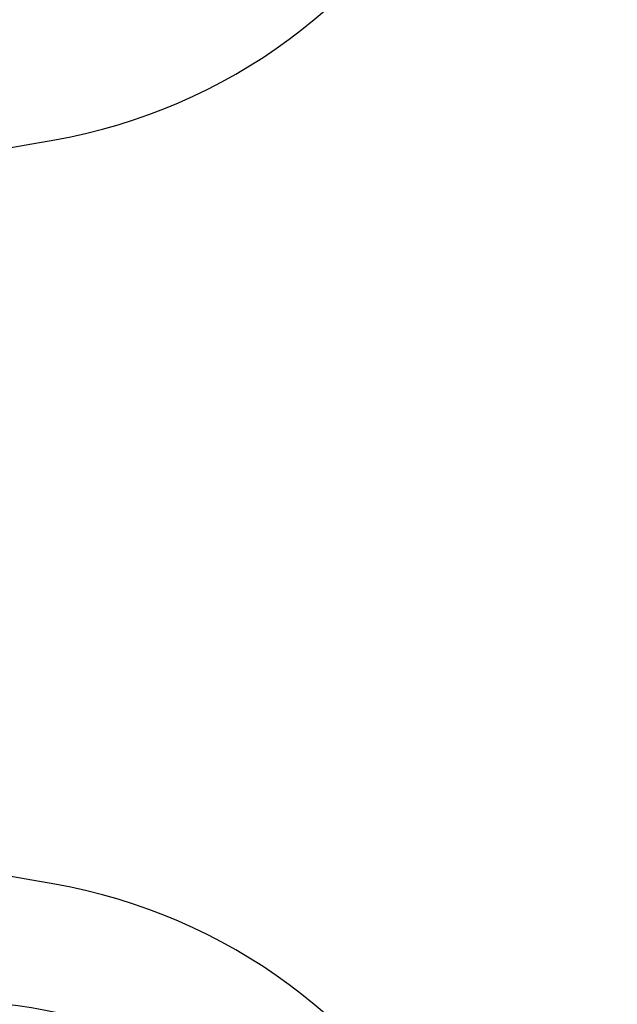
# Model space of a CAD drawing. Units: millimetres. Extents: x 15 to 735, y 5 to 292.
# Drawn here: x 684 to 685, y 159 to 161 of the extents above; entities that cross this region are included whole.
import ezdxf

# ---------------------------------------------------------------- set-up
doc = ezdxf.new("R2010")
doc.units = ezdxf.units.MM
doc.header["$PDSIZE"] = -1
doc.linetypes.add('SLD-Dashed', pattern=[1.905, 1.27, -0.635])
doc.linetypes.add('SLD-Solid', pattern=[0])
doc.layers.add('FUTURE_PIPES', color=9, linetype='SLD-Dashed')
doc.styles.add('SLDTEXTSTYLE0', font='GOTHIC.TTF', dxfattribs={"width": 0.913})
doc.dimstyles.new('SLDDIMSTYLE2', dxfattribs={"dimtxt": 3.5, "dimasz": 3.302, "dimexe": 0, "dimexo": 0.0625, "dimgap": 0.875, "dimtad": 1, "dimdec": 0, "dimlfac": 20, "dimrnd": 1e-09, "dimzin": 12, "dimdsep": 46, "dimtxsty": 'SLDTEXTSTYLE0', "dimsah": 1, "dimcen": 0.09, "dimadec": 0, "dimazin": 3, "dimtfac": 1, "dimtdec": 0, "dimtofl": 0, "dimtmove": 0, "dimatfit": 3, "dimfxl": 1, "dimfrac": 2, "dimtolj": 1, "dimtzin": 12, "dimarcsym": 0})

# ---------------------------------------------------------------- blocks, each defined once
blk = doc.blocks.new('*D64')
at = {"color": 0, "linetype": 'SLD-Solid', "lineweight": -2}
for p, q in [((655.4172693426368, 161.88385567299), (694.2273552188087, 161.88385567299)), ((694.2273552188087, 158.58185567299), (694.2273552188087, 145.86460567299)), ((682.4172693426368, 142.56260567299), (694.2273552188087, 142.56260567299))]:
    blk.add_line(p, q, dxfattribs=at)
at = {"color": 0}
for points in [[(694.7776885521421, 158.58185567299), (693.6770218854754, 158.58185567299), (694.2273552188087, 161.88385567299)], [(693.6770218854754, 145.86460567299), (694.7776885521421, 145.86460567299), (694.2273552188087, 142.56260567299)]]:
    blk.add_solid(points, dxfattribs=at)
at = {"layer": 'Defpoints', "color": 0}
for p in [(655.3547693426368, 161.88385567299), (682.3547693426368, 142.56260567299), (694.2273552188087, 142.56260567299)]:
    blk.add_point(p, dxfattribs=at)
at = {"color": 0, "lineweight": 18, "insert": (689.8523552188087, 152.9339897148934), "char_height": 3.5, "attachment_point": 2, "rotation": 90, "style": 'SLDTEXTSTYLE0'}
blk.add_mtext('\\A1;n', dxfattribs=at)

msp = doc.modelspace()

# ---------------------------------------------------------------- hatches: boundary and pattern name
at = {"layer": 'FUTURE_PIPES', "linetype": 'Continuous', "lineweight": 18}
h = msp.add_hatch(dxfattribs=at)
h.set_pattern_fill('ANSI37', color=256, style=0)
h.set_pattern_definition([(45, (530, 0), (-2.245064030267288, 2.245064030267288), []), (135, (530, 0), (-2.245064030267288, -2.245064030267288), [])])
edge = h.paths.add_edge_path(flags=0)
edge.add_arc((683.6652693426369, 194.5506231613545), 0.15, 180, 259.9999999999689, ccw=False)
edge.add_line((683.5152693426369, 194.5506231613545), (683.5152693426369, 195.0645881846256))
edge.add_arc((683.6652693426369, 195.0645881846256), 0.15, 100.00000000003098, 180, ccw=False)
edge.add_line((683.6392221159867, 195.2123093475774), (684.3231273665835, 195.3329002955058))
edge.add_arc((684.1869871952927, 196.1049895738674), 0.7839999999999986, 280.000000000001, 333.0685219318186)
edge.add_arc((683.3132693426368, 196.54885567299), 1.763999999999999, 333.0685219318219, 386.9314780681797)
edge.add_arc((684.1869871952927, 196.9927217721126), 0.7839999999999986, 26.9314780681814, 79.99999999999088)
edge.add_line((684.3231273665837, 197.7648110504742), (683.5152167784028, 197.9072674851706))
edge.add_arc((683.5662693426368, 198.1968009645561), 0.2939999999999987, 180, 260.0000000000035, ccw=False)
edge.add_line((683.2722693426368, 198.1968009645561), (683.2722693426368, 198.3834103814239))
edge.add_arc((683.5662693426368, 198.3834103814239), 0.2939999999999987, 99.99999999999648, 180, ccw=False)
edge.add_line((683.5152167784028, 198.6729438608095), (684.3231273665837, 198.8154002955058))
edge.add_arc((684.1869871952927, 199.5874895738674), 0.7839999999999986, 280.000000000001, 333.0685219318186)
edge.add_arc((683.3132693426368, 200.03135567299), 1.763999999999999, 333.0685219318219, 386.9314780681781)
edge.add_arc((684.1869871952927, 200.4752217721126), 0.7839999999999986, 26.9314780681814, 79.99999999999088)
edge.add_line((684.3231273665837, 201.2473110504742), (683.6392221159869, 201.3679019984026))
edge.add_arc((683.6652693426369, 201.5156231613545), 0.15, 180, 259.9999999999689, ccw=False)
edge.add_line((683.5152693426369, 201.5156231613545), (683.5152693426369, 202.0295881846256))
edge.add_arc((683.6652693426369, 202.0295881846256), 0.15, 100.00000000003098, 180, ccw=False)
edge.add_line((683.6392221159867, 202.1773093475774), (684.3231273665835, 202.2979002955058))
edge.add_arc((684.1869871952927, 203.0699895738675), 0.7839999999999986, 280.000000000001, 333.0685219318186)
edge.add_arc((683.3132693426368, 203.51385567299), 1.763999999999999, 333.0685219318252, 386.9314780681831)
edge.add_arc((684.1869871952927, 203.9577217721127), 0.7839999999999986, 26.9314780681814, 79.99999999999088)
edge.add_line((684.3231273665837, 204.7298110504743), (683.5152167784028, 204.8722674851706))
edge.add_arc((683.5662693426368, 205.1618009645562), 0.2939999999999987, 180, 260.0000000000035, ccw=False)
edge.add_line((683.2722693426368, 205.1618009645562), (683.2722693426368, 205.3484103814239))
edge.add_arc((683.5662693426368, 205.3484103814238), 0.2939999999999987, 99.99999999999648, 180, ccw=False)
edge.add_line((683.5152167784028, 205.6379438608095), (684.3231273665837, 205.7804002955059))
edge.add_arc((684.1869871952927, 206.5524895738674), 0.7839999999999986, 280.000000000001, 333.0685219318186)
edge.add_arc((683.3132693426368, 206.99635567299), 1.763999999999999, 333.0685219318219, 386.9314780681781)
edge.add_arc((684.1869871952927, 207.4402217721126), 0.7839999999999986, 26.93147806817023, 79.99999999999088)
edge.add_line((684.3231273665837, 208.2123110504742), (683.6392221159869, 208.3329019984026))
edge.add_arc((683.6652693426369, 208.4806231613544), 0.15, 180, 259.9999999999689, ccw=False)
edge.add_line((683.5152693426369, 208.4806231613544), (683.5152693426369, 208.9945881846255))
edge.add_arc((683.6652693426369, 208.9945881846255), 0.15, 100.00000000003098, 180, ccw=False)
edge.add_line((683.6392221159867, 209.1423093475775), (684.3231273665835, 209.2629002955059))
edge.add_arc((684.1869871952927, 210.0349895738674), 0.7839999999999986, 280.000000000001, 333.0685219318186)
edge.add_arc((683.3132693426368, 210.47885567299), 1.763999999999999, 333.0685219318219, 386.9314780681797)
edge.add_arc((684.1869871952927, 210.9227217721126), 0.7839999999999986, 26.9314780681814, 79.99999999999088)
edge.add_line((684.3231273665837, 211.6948110504742), (683.5152167784028, 211.8372674851705))
edge.add_arc((683.5662693426368, 212.1268009645561), 0.2939999999999987, 180, 260.0000000000035, ccw=False)
edge.add_line((683.2722693426368, 212.1268009645561), (683.2722693426368, 212.3134103814238))
edge.add_arc((683.5662693426368, 212.3134103814239), 0.2939999999999987, 99.99999999999648, 180, ccw=False)
edge.add_line((683.5152167784028, 212.6029438608094), (684.3231273665837, 212.7454002955058))
edge.add_arc((684.1869871952927, 213.5174895738675), 0.7839999999999986, 280.000000000001, 333.0685219318186)
edge.add_arc((683.3132693426368, 213.96135567299), 1.763999999999999, 333.0685219318252, 386.9314780681831)
edge.add_arc((684.1869871952927, 214.4052217721127), 0.7839999999999986, 26.93147806817023, 79.99999999999088)
edge.add_line((684.3231273665837, 215.1773110504743), (683.6392221159869, 215.2979019984026))
edge.add_arc((683.6652693426369, 215.4456231613544), 0.15, 180, 259.9999999999689, ccw=False)
edge.add_line((683.5152693426369, 215.4456231613544), (683.5152693426369, 215.9595881846256))
edge.add_arc((683.6652693426369, 215.9595881846255), 0.15, 100.00000000003098, 180, ccw=False)
edge.add_line((683.6392221159867, 216.1073093475774), (684.3231273665835, 216.2279002955058))
edge.add_arc((684.1869871952927, 216.9999895738674), 0.7839999999999986, 280.000000000001, 333.0685219318186)
edge.add_arc((683.3132693426368, 217.44385567299), 1.763999999999999, 333.0685219318219, 386.9314780681781)
edge.add_arc((684.1869871952927, 217.8877217721126), 0.7839999999999986, 26.9314780681814, 79.99999999999906)
edge.add_line((684.3231273665835, 218.6598110504742), (683.5152167784026, 218.8022674851706))
edge.add_arc((683.5662693426368, 219.0918009645561), 0.2939999999999987, 180, 260.0000000000035, ccw=False)
edge.add_line((683.2722693426368, 219.0918009645561), (683.2722693426368, 219.2784103814239))
edge.add_arc((683.5662693426368, 219.2784103814239), 0.2939999999999987, 99.99999999999648, 180, ccw=False)
edge.add_line((683.5152167784028, 219.5679438608095), (684.3231273665837, 219.7104002955058))
edge.add_arc((684.1869871952927, 220.4824895738674), 0.7839999999999986, 280.0000000000092, 333.0685219318186)
edge.add_arc((683.3132693426368, 220.92635567299), 1.763999999999999, 333.0685219318219, 386.9314780681797)
edge.add_arc((684.1869871952927, 221.3702217721126), 0.7839999999999986, 26.9314780681814, 79.99999999999088)
edge.add_line((684.3231273665837, 222.1423110504742), (683.6392221159869, 222.2629019984026))
edge.add_arc((683.6652693426369, 222.4106231613545), 0.15, 180, 259.9999999999689, ccw=False)
edge.add_line((683.5152693426369, 222.4106231613545), (683.5152693426369, 222.9245881846256))
edge.add_arc((683.6652693426369, 222.9245881846256), 0.15, 100.00000000003098, 180, ccw=False)
edge.add_line((683.6392221159867, 223.0723093475774), (684.3231273665835, 223.1929002955058))
edge.add_arc((684.1869871952927, 223.9649895738675), 0.7839999999999986, 280.000000000001, 333.0685219318186)
edge.add_arc((683.3132693426368, 224.4088556729901), 1.763999999999999, 333.0685219318219, 386.9314780681781)
edge.add_arc((684.1869871952927, 224.8527217721127), 0.7839999999999986, 26.9314780681814, 79.99999999999906)
edge.add_line((684.3231273665835, 225.6248110504742), (683.5152167784026, 225.7672674851706))
edge.add_arc((683.5662693426368, 226.0568009645561), 0.2939999999999987, 180, 260.0000000000035, ccw=False)
edge.add_line((683.2722693426368, 226.0568009645561), (683.2722693426368, 226.2434103814239))
edge.add_arc((683.5662693426368, 226.2434103814239), 0.2939999999999987, 99.99999999999648, 180, ccw=False)
edge.add_line((683.5152167784028, 226.5329438608095), (684.3231273665837, 226.6754002955059))
edge.add_arc((684.1869871952927, 227.4474895738674), 0.7839999999999986, 280.0000000000092, 333.0685219318186)
edge.add_arc((683.3132693426368, 227.89135567299), 1.763999999999999, 333.0685219318219, 386.9314780681797)
edge.add_arc((684.1869871952927, 228.3352217721126), 0.7839999999999986, 26.9314780681814, 79.99999999999906)
edge.add_line((684.3231273665835, 229.1073110504742), (683.6392221159867, 229.2279019984026))
edge.add_arc((683.6652693426369, 229.3756231613545), 0.15, 180, 259.9999999999689, ccw=False)
edge.add_line((683.5152693426369, 229.3756231613545), (683.5152693426369, 229.8895881846256))
edge.add_arc((683.6652693426369, 229.8895881846256), 0.15, 100.00000000003098, 180, ccw=False)
edge.add_line((683.6392221159867, 230.0373093475774), (684.3231273665835, 230.1579002955058))
edge.add_arc((684.1869871952927, 230.9299895738674), 0.7839999999999986, 280.000000000001, 333.0685219318186)
edge.add_arc((683.3132693426368, 231.37385567299), 1.763999999999999, 333.0685219318252, 386.9314780681797)
edge.add_arc((684.1869871952927, 231.8177217721126), 0.7839999999999986, 26.9314780681814, 79.99999999999906)
edge.add_line((684.3231273665835, 232.5898110504742), (683.5152167784026, 232.7322674851705))
edge.add_arc((683.5662693426368, 233.0218009645561), 0.2939999999999987, 180, 260.0000000000035, ccw=False)
edge.add_line((683.2722693426368, 233.0218009645561), (683.2722693426368, 233.2084103814238))
edge.add_arc((683.5662693426368, 233.208410381424), 0.2939999999999987, 99.99999999999648, 180, ccw=False)
edge.add_line((683.5152167784028, 233.4979438608094), (684.3231273665837, 233.6404002955057))
edge.add_arc((684.1869871952927, 234.4124895738674), 0.7839999999999986, 280.000000000001, 333.0685219318186)
edge.add_arc((683.3132693426368, 234.85635567299), 1.763999999999999, 333.0685219318219, 386.9314780681797)
edge.add_arc((684.1869871952927, 235.3002217721126), 0.7839999999999986, 26.9314780681814, 79.99999999999906)
edge.add_line((684.3231273665835, 236.0723110504742), (683.6392221159867, 236.1929019984026))
edge.add_arc((683.6652693426369, 236.3406231613544), 0.15, 180, 259.9999999999689, ccw=False)
edge.add_line((683.5152693426369, 236.3406231613544), (683.5152693426369, 236.8545881846256))
edge.add_arc((683.6652693426369, 236.8545881846256), 0.15, 100.00000000003098, 180, ccw=False)
edge.add_line((683.6392221159867, 237.0023093475774), (684.3231273665835, 237.1229002955058))
edge.add_arc((684.1869871952927, 237.8949895738674), 0.7839999999999986, 280.000000000001, 333.0685219318186)
edge.add_arc((683.3132693426368, 238.33885567299), 1.763999999999999, 333.0685219318219, 386.9314780681797)
edge.add_arc((684.1869871952927, 238.7827217721126), 0.7839999999999986, 26.9314780681814, 79.99999999999906)
edge.add_line((684.3231273665835, 239.5548110504742), (683.5152167784026, 239.6972674851705))
edge.add_arc((683.5662693426368, 239.9868009645561), 0.2939999999999987, 180, 260.0000000000035, ccw=False)
edge.add_line((683.2722693426368, 239.9868009645561), (683.2722693426368, 240.1734103814239))
edge.add_arc((683.5662693426368, 240.1734103814239), 0.2939999999999987, 99.99999999999648, 180, ccw=False)
edge.add_line((683.5152167784028, 240.4629438608094), (684.3231273665837, 240.6054002955058))
edge.add_arc((684.1869871952927, 241.3774895738674), 0.7839999999999986, 280.000000000001, 333.0685219318186)
edge.add_arc((683.3132693426368, 241.8213556729901), 1.763999999999999, 333.0685219318219, 386.9314780681748)
edge.add_arc((684.1869871952927, 242.2652217721126), 0.7839999999999986, 26.9314780681814, 79.99999999999906)
edge.add_line((684.3231273665835, 243.0373110504742), (683.6392221159867, 243.1579019984025))
edge.add_arc((683.6652693426369, 243.3056231613544), 0.15, 180, 259.9999999999689, ccw=False)
edge.add_line((683.5152693426369, 243.3056231613544), (683.5152693426369, 243.56260567299))
edge.add_line((683.5152693426369, 243.56260567299), (683.3792693426369, 243.56260567299))
edge.add_line((683.3792693426368, 243.56260567299), (683.3792693426368, 243.2665196609141))
edge.add_arc((683.7247693426368, 243.266519660914), 0.3455, 180, 264.399999999998)
edge.add_line((683.69105445077, 242.9226685942203), (684.251191685043, 242.8677466582041))
edge.add_arc((684.1912757845909, 242.2566770346152), 0.6140000000000019, 26.372516233583212, 84.40000000000191, ccw=False)
edge.add_arc((683.3132693426368, 241.8213556729901), 1.594, -26.37251623358128, 26.3725162335723, ccw=False)
edge.add_arc((684.1912757845909, 241.3860343113648), 0.6140000000000019, 275.5999999999982, 333.6274837664168, ccw=False)
edge.add_line((684.251191685043, 240.7749646877759), (683.427184694613, 240.6941700959575))
edge.add_arc((683.4782693426368, 240.1731685520671), 0.523500000000001, 95.59999999999833, 131.0077007365307)
edge.add_line((683.1347693426368, 240.5682128533803), (683.1347693426368, 243.56260567299))
edge.add_line((683.1347693426368, 243.56260567299), (682.9547693426368, 243.56260567299))
edge.add_line((682.9547693426368, 243.56260567299), (682.9547693426368, 142.56260567299))
edge.add_line((682.9547693426368, 142.56260567299), (683.2722693426368, 142.56260567299))
edge.add_line((683.2722693426368, 142.56260567299), (683.2722693426368, 142.6634103814239))
edge.add_arc((683.5662693426368, 142.6634103814239), 0.2939999999999987, 99.99999999999648, 180, ccw=False)
edge.add_line((683.5152167784028, 142.9529438608095), (684.3231273665837, 143.0954002955058))
edge.add_arc((684.1869871952927, 143.8674895738674), 0.7839999999999986, 280.0000000000099, 333.068521931826)
edge.add_arc((683.3132693426368, 144.31135567299), 1.763999999999999, 333.0685219318236, 386.9314780681814)
edge.add_arc((684.1869871952927, 144.7552217721126), 0.7839999999999986, 26.9314780681814, 79.99999999999015)
edge.add_line((684.3231273665837, 145.5273110504742), (683.6392221159869, 145.6479019984026))
edge.add_arc((683.6652693426369, 145.7956231613545), 0.15, 180, 259.9999999999689, ccw=False)
edge.add_line((683.5152693426369, 145.7956231613545), (683.5152693426369, 146.3095881846256))
edge.add_arc((683.6652693426369, 146.3095881846256), 0.15, 100.00000000003098, 180, ccw=False)
edge.add_line((683.6392221159867, 146.4573093475774), (684.3231273665835, 146.5779002955058))
edge.add_arc((684.1869871952927, 147.3499895738674), 0.7839999999999986, 280.000000000001, 333.068521931826)
edge.add_arc((683.3132693426368, 147.79385567299), 1.763999999999999, 333.0685219318219, 386.9314780681797)
edge.add_arc((684.1869871952927, 148.2377217721126), 0.7839999999999986, 26.9314780681777, 79.99999999999906)
edge.add_line((684.3231273665835, 149.0098110504742), (683.5152167784026, 149.1522674851705))
edge.add_arc((683.5662693426368, 149.4418009645561), 0.2939999999999987, 180, 259.9999999999817, ccw=False)
edge.add_line((683.2722693426368, 149.4418009645561), (683.2722693426368, 149.6284103814239))
edge.add_arc((683.5662693426368, 149.6284103814239), 0.2939999999999987, 99.99999999999648, 180, ccw=False)
edge.add_line((683.5152167784028, 149.9179438608095), (684.3231273665837, 150.0604002955058))
edge.add_arc((684.1869871952927, 150.8324895738674), 0.7839999999999986, 280.000000000001, 333.0685219318223)
edge.add_arc((683.3132693426368, 151.27635567299), 1.763999999999999, 333.0685219318236, 386.9314780681781)
edge.add_arc((684.1869871952927, 151.7202217721126), 0.7839999999999986, 26.9314780681777, 79.99999999999015)
edge.add_line((684.3231273665837, 152.4923110504742), (683.6392221159869, 152.6129019984026))
edge.add_arc((683.6652693426369, 152.7606231613544), 0.15, 180, 259.9999999999689, ccw=False)
edge.add_line((683.5152693426369, 152.7606231613544), (683.5152693426369, 153.2745881846256))
edge.add_arc((683.6652693426369, 153.2745881846256), 0.15, 100.00000000003098, 180, ccw=False)
edge.add_line((683.6392221159867, 153.4223093475774), (684.3231273665835, 153.5429002955058))
edge.add_arc((684.1869871952927, 154.3149895738674), 0.7839999999999986, 280.000000000001, 333.068521931826)
edge.add_arc((683.3132693426368, 154.75885567299), 1.763999999999999, 333.0685219318236, 386.9314780681814)
edge.add_arc((684.1869871952927, 155.2027217721127), 0.7839999999999986, 26.93147806817399, 79.99999999999906)
edge.add_line((684.3231273665835, 155.9748110504742), (683.5152167784026, 156.1172674851705))
edge.add_arc((683.5662693426368, 156.4068009645562), 0.2939999999999987, 180, 259.9999999999817, ccw=False)
edge.add_line((683.2722693426368, 156.4068009645562), (683.2722693426368, 156.593410381424))
edge.add_arc((683.5662693426368, 156.593410381424), 0.2939999999999987, 99.99999999999648, 180, ccw=False)
edge.add_line((683.5152167784028, 156.8829438608095), (684.3231273665837, 157.0254002955058))
edge.add_arc((684.1869871952927, 157.7974895738674), 0.7839999999999986, 280.000000000001, 333.068521931826)
edge.add_arc((683.3132693426368, 158.24135567299), 1.763999999999999, 333.0685219318219, 386.9314780681781)
edge.add_arc((684.1869871952927, 158.6852217721126), 0.7839999999999986, 26.9314780681777, 79.99999999999015)
edge.add_line((684.3231273665837, 159.4573110504742), (683.6392221159869, 159.5779019984027))
edge.add_arc((683.6652693426369, 159.7256231613544), 0.15, 180, 259.9999999999689, ccw=False)
edge.add_line((683.5152693426369, 159.7256231613544), (683.5152693426369, 160.2395881846255))
edge.add_arc((683.6652693426369, 160.2395881846256), 0.15, 100.00000000003098, 180, ccw=False)
edge.add_line((683.6392221159867, 160.3873093475775), (684.3231273665835, 160.5079002955059))
edge.add_arc((684.1869871952927, 161.2799895738674), 0.7839999999999986, 280.000000000001, 333.0685219318223)
edge.add_arc((683.3132693426368, 161.72385567299), 1.763999999999999, 333.0685219318236, 386.9314780681814)
edge.add_arc((684.1869871952927, 162.1677217721126), 0.7839999999999986, 26.9314780681814, 79.99999999999906)
edge.add_line((684.3231273665835, 162.9398110504742), (683.5152167784026, 163.0822674851705))
edge.add_arc((683.5662693426368, 163.3718009645561), 0.2939999999999987, 180, 260.0000000000035, ccw=False)
edge.add_line((683.2722693426368, 163.3718009645561), (683.2722693426368, 163.5584103814239))
edge.add_arc((683.5662693426368, 163.5584103814239), 0.2939999999999987, 99.99999999999648, 180, ccw=False)
edge.add_line((683.5152167784028, 163.8479438608094), (684.3231273665837, 163.9904002955058))
edge.add_arc((684.1869871952927, 164.7624895738674), 0.7839999999999986, 280.000000000001, 333.068521931826)
edge.add_arc((683.3132693426368, 165.20635567299), 1.763999999999999, 333.0685219318236, 386.9314780681814)
edge.add_arc((684.1869871952927, 165.6502217721127), 0.7839999999999986, 26.93147806817399, 79.99999999999015)
edge.add_line((684.3231273665837, 166.4223110504743), (683.6392221159869, 166.5429019984027))
edge.add_arc((683.6652693426369, 166.6906231613544), 0.15, 180, 259.9999999999689, ccw=False)
edge.add_line((683.5152693426369, 166.6906231613544), (683.5152693426369, 167.2045881846255))
edge.add_arc((683.6652693426369, 167.2045881846255), 0.15, 100.00000000003098, 180, ccw=False)
edge.add_line((683.6392221159867, 167.3523093475774), (684.3231273665835, 167.4729002955058))
edge.add_arc((684.1869871952927, 168.2449895738674), 0.7839999999999986, 280.000000000001, 333.0685219318223)
edge.add_arc((683.3132693426368, 168.68885567299), 1.763999999999999, 333.0685219318219, 386.9314780681797)
edge.add_arc((684.1869871952927, 169.1327217721126), 0.7839999999999986, 26.9314780681814, 79.99999999999906)
edge.add_line((684.3231273665835, 169.9048110504742), (683.5152167784026, 170.0472674851706))
edge.add_arc((683.5662693426368, 170.3368009645561), 0.2939999999999987, 180, 260.0000000000035, ccw=False)
edge.add_line((683.2722693426368, 170.3368009645561), (683.2722693426368, 170.5234103814239))
edge.add_arc((683.5662693426368, 170.5234103814239), 0.2939999999999987, 99.99999999999648, 180, ccw=False)
edge.add_line((683.5152167784028, 170.8129438608095), (684.3231273665837, 170.9554002955058))
edge.add_arc((684.1869871952927, 171.7274895738674), 0.7839999999999986, 280.000000000001, 333.068521931826)
edge.add_arc((683.3132693426368, 172.17135567299), 1.763999999999999, 333.0685219318236, 386.9314780681814)
edge.add_arc((684.1869871952927, 172.6152217721126), 0.7839999999999986, 26.93147806817399, 79.99999999999015)
edge.add_line((684.3231273665837, 173.3873110504742), (683.6392221159869, 173.5079019984026))
edge.add_arc((683.6652693426369, 173.6556231613545), 0.15, 180, 259.9999999999689, ccw=False)
edge.add_line((683.5152693426369, 173.6556231613545), (683.5152693426369, 174.1695881846256))
edge.add_arc((683.6652693426369, 174.1695881846256), 0.15, 100.00000000003098, 180, ccw=False)
edge.add_line((683.6392221159867, 174.3173093475774), (684.3231273665835, 174.4379002955058))
edge.add_arc((684.1869871952927, 175.2099895738674), 0.7839999999999986, 280.000000000001, 333.068521931826)
edge.add_arc((683.3132693426368, 175.6538556729901), 1.763999999999999, 333.0685219318219, 386.9314780681781)
edge.add_arc((684.1869871952927, 176.0977217721127), 0.7839999999999986, 26.93147806817399, 79.99999999999906)
edge.add_line((684.3231273665835, 176.8698110504743), (683.5152167784026, 177.0122674851706))
edge.add_arc((683.5662693426368, 177.3018009645562), 0.2939999999999987, 180, 259.9999999999817, ccw=False)
edge.add_line((683.2722693426368, 177.3018009645562), (683.2722693426368, 177.4884103814239))
edge.add_arc((683.5662693426368, 177.4884103814239), 0.2939999999999987, 99.99999999999648, 180, ccw=False)
edge.add_line((683.5152167784028, 177.7779438608095), (684.3231273665837, 177.9204002955059))
edge.add_arc((684.1869871952927, 178.6924895738674), 0.7839999999999986, 280.000000000001, 333.0685219318223)
edge.add_arc((683.3132693426368, 179.13635567299), 1.763999999999999, 333.0685219318219, 386.9314780681797)
edge.add_arc((684.1869871952927, 179.5802217721126), 0.7839999999999986, 26.9314780681814, 79.99999999999015)
edge.add_line((684.3231273665837, 180.3523110504742), (683.6392221159869, 180.4729019984026))
edge.add_arc((683.6652693426369, 180.6206231613545), 0.15, 180, 259.9999999999689, ccw=False)
edge.add_line((683.5152693426369, 180.6206231613545), (683.5152693426369, 181.1345881846256))
edge.add_arc((683.6652693426369, 181.1345881846256), 0.15, 100.00000000003098, 180, ccw=False)
edge.add_line((683.6392221159867, 181.2823093475774), (684.3231273665835, 181.4029002955058))
edge.add_arc((684.1869871952927, 182.1749895738674), 0.7839999999999986, 280.000000000001, 333.0685219318298)
edge.add_arc((683.3132693426368, 182.61885567299), 1.763999999999999, 333.0685219318252, 386.9314780681831)
edge.add_arc((684.1869871952927, 183.0627217721127), 0.7839999999999986, 26.93147806817023, 79.99999999999906)
edge.add_line((684.3231273665835, 183.8348110504743), (683.5152167784026, 183.9772674851706))
edge.add_arc((683.5662693426368, 184.2668009645562), 0.2939999999999987, 180, 259.9999999999817, ccw=False)
edge.add_line((683.2722693426368, 184.2668009645562), (683.2722693426368, 184.453410381424))
edge.add_arc((683.5662693426368, 184.4534103814239), 0.2939999999999987, 99.99999999999648, 180, ccw=False)
edge.add_line((683.5152167784028, 184.7429438608095), (684.3231273665837, 184.8854002955059))
edge.add_arc((684.1869871952927, 185.6574895738673), 0.7839999999999986, 280.000000000001, 333.0685219318298)
edge.add_arc((683.3132693426368, 186.1013556729901), 1.763999999999999, 333.0685219318219, 386.9314780681797)
edge.add_arc((684.1869871952927, 186.5452217721127), 0.7839999999999986, 26.9314780681814, 79.99999999999088)
edge.add_line((684.3231273665837, 187.3173110504742), (683.6392221159869, 187.4379019984027))
edge.add_arc((683.6652693426369, 187.5856231613544), 0.15, 180, 259.9999999999689, ccw=False)
edge.add_line((683.5152693426369, 187.5856231613544), (683.5152693426369, 188.0995881846255))
edge.add_arc((683.6652693426369, 188.0995881846255), 0.15, 100.00000000003098, 180, ccw=False)
edge.add_line((683.6392221159867, 188.2473093475775), (684.3231273665835, 188.3679002955059))
edge.add_arc((684.1869871952927, 189.1399895738674), 0.7839999999999986, 280.000000000001, 333.0685219318186)
edge.add_arc((683.3132693426368, 189.58385567299), 1.763999999999999, 333.0685219318219, 386.9314780681797)
edge.add_arc((684.1869871952927, 190.0277217721126), 0.7839999999999986, 26.9314780681814, 79.99999999999906)
edge.add_line((684.3231273665835, 190.7998110504742), (683.5152167784026, 190.9422674851705))
edge.add_arc((683.5662693426368, 191.2318009645561), 0.2939999999999987, 180, 260.0000000000035, ccw=False)
edge.add_line((683.2722693426368, 191.2318009645561), (683.2722693426368, 191.4184103814239))
edge.add_arc((683.5662693426368, 191.4184103814239), 0.2939999999999987, 99.99999999999648, 180, ccw=False)
edge.add_line((683.5152167784028, 191.7079438608095), (684.3231273665837, 191.8504002955058))
edge.add_arc((684.1869871952927, 192.6224895738674), 0.7839999999999986, 280.000000000001, 333.0685219318298)
edge.add_arc((683.3132693426368, 193.06635567299), 1.763999999999999, 333.0685219318252, 386.9314780681831)
edge.add_arc((684.1869871952927, 193.5102217721127), 0.7839999999999986, 26.93147806817023, 79.99999999999088)
edge.add_line((684.3231273665837, 194.2823110504743), (683.6392221159869, 194.4029019984027))
edge = h.paths.add_edge_path(flags=0)
edge.add_arc((683.7247693426368, 236.3015196609141), 0.3455, 180, 264.399999999998)
edge.add_line((683.69105445077, 235.9576685942203), (684.251191685043, 235.9027466582041))
edge.add_arc((684.1912757845909, 235.2916770346152), 0.6140000000000019, 26.372516233583212, 84.40000000000191, ccw=False)
edge.add_arc((683.3132693426368, 234.85635567299), 1.594, -26.37251623358128, 26.37251623357588, ccw=False)
edge.add_arc((684.1912757845909, 234.4210343113648), 0.6140000000000019, 275.5999999999982, 333.6274837664168, ccw=False)
edge.add_line((684.251191685043, 233.809964687776), (683.4271846946128, 233.7291700959576))
edge.add_arc((683.4782693426368, 233.2081685520671), 0.523500000000001, 95.60000000001071, 131.0077007365388)
edge.add_line((683.1347693426368, 233.6032128533802), (683.1347693426368, 239.5919984925998))
edge.add_arc((683.4782693426368, 239.9870427939129), 0.523500000000001, 228.9922992634612, 264.4000000000017)
edge.add_line((683.427184694613, 239.4660412500225), (684.251191685043, 239.3852466582041))
edge.add_arc((684.1912757845909, 238.7741770346153), 0.6140000000000019, 26.372516233583212, 84.40000000000191, ccw=False)
edge.add_arc((683.3132693426368, 238.33885567299), 1.594, -26.37251623358128, 26.37251623357588, ccw=False)
edge.add_arc((684.1912757845909, 237.9035343113648), 0.6140000000000019, 275.5999999999982, 333.6274837664263, ccw=False)
edge.add_line((684.251191685043, 237.2924646877759), (683.69105445077, 237.2375427517597))
edge.add_arc((683.7247693426368, 236.893691685066), 0.3455, 95.60000000000203, 180)
edge.add_line((683.3792693426368, 236.893691685066), (683.3792693426368, 236.3015196609141))
edge = h.paths.add_edge_path(flags=0)
edge.add_arc((683.7247693426368, 229.3365196609141), 0.3455, 180, 264.399999999998)
edge.add_line((683.69105445077, 228.9926685942204), (684.251191685043, 228.9377466582041))
edge.add_arc((684.1912757845909, 228.3266770346153), 0.6140000000000019, 26.37251623357372, 84.40000000000191, ccw=False)
edge.add_arc((683.3132693426368, 227.89135567299), 1.594, -26.37251623358128, 26.37251623357588, ccw=False)
edge.add_arc((684.1912757845909, 227.4560343113648), 0.6140000000000019, 275.5999999999982, 333.6274837664168, ccw=False)
edge.add_line((684.251191685043, 226.8449646877759), (683.4271846946128, 226.7641700959576))
edge.add_arc((683.4782693426368, 226.2431685520671), 0.523500000000001, 95.60000000001071, 131.0077007365388)
edge.add_line((683.1347693426368, 226.6382128533802), (683.1347693426368, 232.6269984925998))
edge.add_arc((683.4782693426368, 233.022042793913), 0.523500000000001, 228.9922992634694, 264.4000000000017)
edge.add_line((683.427184694613, 232.5010412500225), (684.251191685043, 232.4202466582041))
edge.add_arc((684.1912757845909, 231.8091770346152), 0.6140000000000019, 26.372516233583212, 84.40000000000191, ccw=False)
edge.add_arc((683.3132693426368, 231.37385567299), 1.594, -26.37251623357588, 26.37251623357588, ccw=False)
edge.add_arc((684.1912757845909, 230.9385343113648), 0.6140000000000019, 275.5999999999982, 333.6274837664168, ccw=False)
edge.add_line((684.251191685043, 230.3274646877759), (683.69105445077, 230.2725427517597))
edge.add_arc((683.7247693426368, 229.9286916850659), 0.3455, 95.60000000000203, 180)
edge.add_line((683.3792693426368, 229.9286916850659), (683.3792693426368, 229.336519660914))
edge = h.paths.add_edge_path(flags=0)
edge.add_arc((683.7247693426368, 222.371519660914), 0.3455, 180, 264.399999999998)
edge.add_line((683.69105445077, 222.0276685942204), (684.251191685043, 221.9727466582041))
edge.add_arc((684.1912757845909, 221.3616770346152), 0.6140000000000019, 26.37251623357372, 84.40000000000191, ccw=False)
edge.add_arc((683.3132693426368, 220.92635567299), 1.594, -26.37251623357588, 26.37251623357588, ccw=False)
edge.add_arc((684.1912757845909, 220.4910343113647), 0.6140000000000019, 275.5999999999982, 333.6274837664263, ccw=False)
edge.add_line((684.251191685043, 219.8799646877759), (683.4271846946128, 219.7991700959575))
edge.add_arc((683.4782693426368, 219.2781685520671), 0.523500000000001, 95.60000000001071, 131.0077007365307)
edge.add_line((683.1347693426368, 219.6732128533803), (683.1347693426368, 225.6619984925998))
edge.add_arc((683.4782693426368, 226.057042793913), 0.523500000000001, 228.9922992634694, 264.4000000000017)
edge.add_line((683.427184694613, 225.5360412500224), (684.2511916850431, 225.4552466582041))
edge.add_arc((684.1912757845909, 224.8441770346152), 0.6140000000000019, 26.372516233583212, 84.40000000000191, ccw=False)
edge.add_arc((683.3132693426368, 224.4088556729901), 1.594, -26.37251623358128, 26.37251623357588, ccw=False)
edge.add_arc((684.1912757845909, 223.9735343113648), 0.6140000000000019, 275.5999999999982, 333.6274837664168, ccw=False)
edge.add_line((684.251191685043, 223.362464687776), (683.69105445077, 223.3075427517597))
edge.add_arc((683.7247693426368, 222.963691685066), 0.3455, 95.60000000000203, 180)
edge.add_line((683.3792693426368, 222.963691685066), (683.3792693426368, 222.3715196609141))
edge = h.paths.add_edge_path(flags=0)
edge.add_arc((683.7247693426368, 215.4065196609141), 0.3455, 180, 264.399999999998)
edge.add_line((683.69105445077, 215.0626685942203), (684.251191685043, 215.0077466582041))
edge.add_arc((684.1912757845909, 214.3966770346152), 0.6140000000000019, 26.372516233583212, 84.40000000000191, ccw=False)
edge.add_arc((683.3132693426368, 213.96135567299), 1.594, -26.37251623357588, 26.372516233581393, ccw=False)
edge.add_arc((684.1912757845909, 213.5260343113648), 0.6140000000000019, 275.5999999999982, 333.6274837664168, ccw=False)
edge.add_line((684.251191685043, 212.914964687776), (683.4271846946128, 212.8341700959576))
edge.add_arc((683.4782693426368, 212.3131685520671), 0.523500000000001, 95.60000000001071, 131.0077007365213)
edge.add_line((683.1347693426368, 212.7082128533802), (683.1347693426368, 218.6969984925998))
edge.add_arc((683.4782693426368, 219.0920427939129), 0.523500000000001, 228.9922992634612, 264.4000000000017)
edge.add_line((683.427184694613, 218.5710412500224), (684.2511916850431, 218.4902466582041))
edge.add_arc((684.1912757845909, 217.8791770346153), 0.6140000000000019, 26.37251623357372, 84.40000000000191, ccw=False)
edge.add_arc((683.3132693426368, 217.44385567299), 1.594, -26.37251623358128, 26.37251623357588, ccw=False)
edge.add_arc((684.1912757845909, 217.0085343113648), 0.6140000000000019, 275.5999999999982, 333.6274837664168, ccw=False)
edge.add_line((684.251191685043, 216.3974646877759), (683.69105445077, 216.3425427517597))
edge.add_arc((683.7247693426368, 215.998691685066), 0.3455, 95.60000000000203, 180)
edge.add_line((683.3792693426368, 215.998691685066), (683.3792693426368, 215.4065196609141))
edge = h.paths.add_edge_path(flags=0)
edge.add_arc((683.7247693426368, 208.4415196609141), 0.3455, 180, 264.399999999998)
edge.add_line((683.69105445077, 208.0976685942204), (684.251191685043, 208.0427466582042))
edge.add_arc((684.1912757845909, 207.4316770346153), 0.6140000000000019, 26.37251623357372, 84.40000000000191, ccw=False)
edge.add_arc((683.3132693426368, 206.99635567299), 1.594, -26.37251623358128, 26.37251623357588, ccw=False)
edge.add_arc((684.1912757845909, 206.5610343113648), 0.6140000000000019, 275.5999999999982, 333.6274837664168, ccw=False)
edge.add_line((684.251191685043, 205.9499646877759), (683.4271846946128, 205.8691700959576))
edge.add_arc((683.4782693426368, 205.348168552067), 0.523500000000001, 95.60000000001071, 131.0077007365213)
edge.add_line((683.1347693426368, 205.7432128533802), (683.1347693426368, 211.7319984925997))
edge.add_arc((683.4782693426368, 212.1270427939129), 0.523500000000001, 228.9922992634694, 264.3999999999893)
edge.add_line((683.4271846946128, 211.6060412500225), (684.251191685043, 211.5252466582041))
edge.add_arc((684.1912757845909, 210.9141770346152), 0.6140000000000019, 26.37251623357372, 84.40000000000191, ccw=False)
edge.add_arc((683.3132693426368, 210.47885567299), 1.594, -26.37251623357588, 26.37251623357588, ccw=False)
edge.add_arc((684.1912757845909, 210.0435343113649), 0.6140000000000019, 275.5999999999982, 333.6274837664168, ccw=False)
edge.add_line((684.251191685043, 209.4324646877759), (683.69105445077, 209.3775427517596))
edge.add_arc((683.7247693426368, 209.0336916850659), 0.3455, 95.60000000000203, 180)
edge.add_line((683.3792693426368, 209.0336916850659), (683.3792693426368, 208.441519660914))
edge = h.paths.add_edge_path(flags=0)
edge.add_arc((683.7247693426368, 201.4765196609141), 0.3455, 180, 264.399999999998)
edge.add_line((683.69105445077, 201.1326685942204), (684.251191685043, 201.0777466582041))
edge.add_arc((684.1912757845909, 200.4666770346153), 0.6140000000000019, 26.37251623357372, 84.40000000000191, ccw=False)
edge.add_arc((683.3132693426368, 200.03135567299), 1.594, -26.37251623357588, 26.37251623357588, ccw=False)
edge.add_arc((684.1912757845909, 199.5960343113647), 0.6140000000000019, 275.5999999999982, 333.6274837664263, ccw=False)
edge.add_line((684.251191685043, 198.9849646877759), (683.4271846946128, 198.9041700959575))
edge.add_arc((683.4782693426368, 198.3831685520671), 0.523500000000001, 95.60000000001071, 131.0077007365213)
edge.add_line((683.1347693426368, 198.7782128533803), (683.1347693426368, 204.7669984925998))
edge.add_arc((683.4782693426368, 205.162042793913), 0.523500000000001, 228.9922992634694, 264.3999999999893)
edge.add_line((683.4271846946128, 204.6410412500225), (684.251191685043, 204.5602466582041))
edge.add_arc((684.1912757845909, 203.9491770346152), 0.6140000000000019, 26.372516233583212, 84.40000000000191, ccw=False)
edge.add_arc((683.3132693426368, 203.51385567299), 1.594, -26.37251623357588, 26.372516233581393, ccw=False)
edge.add_arc((684.1912757845909, 203.0785343113648), 0.6140000000000019, 275.5999999999982, 333.6274837664168, ccw=False)
edge.add_line((684.251191685043, 202.467464687776), (683.69105445077, 202.4125427517597))
edge.add_arc((683.7247693426368, 202.068691685066), 0.3455, 95.60000000000203, 180)
edge.add_line((683.3792693426368, 202.068691685066), (683.3792693426368, 201.4765196609141))
edge = h.paths.add_edge_path(flags=0)
edge.add_arc((683.7247693426368, 194.5115196609141), 0.3455, 180, 264.399999999998)
edge.add_line((683.69105445077, 194.1676685942203), (684.251191685043, 194.1127466582041))
edge.add_arc((684.1912757845909, 193.5016770346152), 0.6140000000000019, 26.372516233583212, 84.40000000000191, ccw=False)
edge.add_arc((683.3132693426368, 193.06635567299), 1.594, -26.37251623357588, 26.372516233581393, ccw=False)
edge.add_arc((684.1912757845909, 192.6310343113647), 0.6140000000000019, 275.5999999999982, 333.6274837664263, ccw=False)
edge.add_line((684.251191685043, 192.019964687776), (683.4271846946128, 191.9391700959576))
edge.add_arc((683.4782693426368, 191.4181685520671), 0.523500000000001, 95.60000000001071, 131.0077007365307)
edge.add_line((683.1347693426368, 191.8132128533803), (683.1347693426368, 197.8019984925998))
edge.add_arc((683.4782693426368, 198.1970427939129), 0.523500000000001, 228.9922992634694, 264.3999999999893)
edge.add_line((683.4271846946128, 197.6760412500224), (684.251191685043, 197.595246658204))
edge.add_arc((684.1912757845909, 196.9841770346153), 0.6140000000000019, 26.37251623357372, 84.40000000000191, ccw=False)
edge.add_arc((683.3132693426368, 196.54885567299), 1.594, -26.37251623358128, 26.37251623357588, ccw=False)
edge.add_arc((684.1912757845909, 196.1135343113648), 0.6140000000000019, 275.5999999999982, 333.6274837664168, ccw=False)
edge.add_line((684.251191685043, 195.502464687776), (683.69105445077, 195.4475427517597))
edge.add_arc((683.7247693426368, 195.103691685066), 0.3455, 95.60000000000203, 180)
edge.add_line((683.3792693426368, 195.103691685066), (683.3792693426368, 194.5115196609141))
edge = h.paths.add_edge_path(flags=0)
edge.add_arc((683.7247693426368, 187.5465196609141), 0.3455, 180, 264.399999999998)
edge.add_line((683.69105445077, 187.2026685942204), (684.251191685043, 187.1477466582042))
edge.add_arc((684.1912757845909, 186.5366770346153), 0.6140000000000019, 26.37251623357372, 84.40000000000191, ccw=False)
edge.add_arc((683.3132693426368, 186.1013556729901), 1.594, -26.37251623358128, 26.37251623357588, ccw=False)
edge.add_arc((684.1912757845909, 185.6660343113648), 0.6140000000000019, 275.5999999999982, 333.6274837664168, ccw=False)
edge.add_line((684.251191685043, 185.054964687776), (683.4271846946128, 184.9741700959576))
edge.add_arc((683.4782693426368, 184.453168552067), 0.523500000000001, 95.60000000001071, 131.0077007365307)
edge.add_line((683.1347693426368, 184.8482128533802), (683.1347693426368, 190.8369984925998))
edge.add_arc((683.4782693426368, 191.2320427939129), 0.523500000000001, 228.9922992634612, 264.3999999999893)
edge.add_line((683.4271846946128, 190.7110412500225), (684.251191685043, 190.6302466582041))
edge.add_arc((684.1912757845909, 190.0191770346153), 0.6140000000000019, 26.37251623357372, 84.40000000000191, ccw=False)
edge.add_arc((683.3132693426368, 189.58385567299), 1.594, -26.37251623357588, 26.37251623357588, ccw=False)
edge.add_arc((684.1912757845909, 189.1485343113649), 0.6140000000000019, 275.5999999999982, 333.6274837664168, ccw=False)
edge.add_line((684.251191685043, 188.5374646877759), (683.69105445077, 188.4825427517597))
edge.add_arc((683.7247693426368, 188.138691685066), 0.3455, 95.60000000000203, 180)
edge.add_line((683.3792693426368, 188.138691685066), (683.3792693426368, 187.5465196609141))
edge = h.paths.add_edge_path(flags=0)
edge.add_arc((683.7247693426368, 180.5815196609141), 0.3455, 180, 264.3999999999989)
edge.add_line((683.69105445077, 180.2376685942204), (684.251191685043, 180.1827466582041))
edge.add_arc((684.1912757845909, 179.5716770346153), 0.6140000000000019, 26.37251623357372, 84.40000000000191, ccw=False)
edge.add_arc((683.3132693426368, 179.13635567299), 1.594, -26.372516233577812, 26.37251623357588, ccw=False)
edge.add_arc((684.1912757845909, 178.7010343113648), 0.6140000000000019, 275.5999999999982, 333.6274837664263, ccw=False)
edge.add_line((684.251191685043, 178.0899646877759), (683.4271846946128, 178.0091700959576))
edge.add_arc((683.4782693426368, 177.4881685520671), 0.523500000000001, 95.60000000001132, 131.0077007365388)
edge.add_line((683.1347693426368, 177.8832128533802), (683.1347693426368, 183.8719984925998))
edge.add_arc((683.4782693426368, 184.267042793913), 0.523500000000001, 228.9922992634694, 264.3999999999893)
edge.add_line((683.4271846946128, 183.7460412500225), (684.251191685043, 183.6652466582041))
edge.add_arc((684.1912757845909, 183.0541770346152), 0.6140000000000019, 26.372516233583212, 84.40000000000191, ccw=False)
edge.add_arc((683.3132693426368, 182.61885567299), 1.594, -26.37251623357588, 26.372516233581393, ccw=False)
edge.add_arc((684.1912757845909, 182.1835343113648), 0.6140000000000019, 275.5999999999982, 333.6274837664168, ccw=False)
edge.add_line((684.251191685043, 181.572464687776), (683.69105445077, 181.5175427517597))
edge.add_arc((683.7247693426368, 181.1736916850659), 0.3455, 95.60000000000203, 180)
edge.add_line((683.3792693426368, 181.1736916850659), (683.3792693426368, 180.581519660914))
edge = h.paths.add_edge_path(flags=0)
edge.add_arc((683.7247693426368, 173.616519660914), 0.3455, 180, 264.3999999999989)
edge.add_line((683.69105445077, 173.2726685942204), (684.251191685043, 173.2177466582041))
edge.add_arc((684.1912757845909, 172.6066770346152), 0.6140000000000019, 26.372516233578494, 84.40000000000191, ccw=False)
edge.add_arc((683.3132693426368, 172.17135567299), 1.594, -26.37251623357588, 26.37251623357588, ccw=False)
edge.add_arc((684.1912757845909, 171.7360343113648), 0.6140000000000019, 275.5999999999982, 333.62748376642156, ccw=False)
edge.add_line((684.251191685043, 171.1249646877759), (683.4271846946128, 171.0441700959576))
edge.add_arc((683.4782693426368, 170.5231685520671), 0.523500000000001, 95.60000000001132, 131.0077007365347)
edge.add_line((683.1347693426368, 170.9182128533803), (683.1347693426368, 176.9069984925998))
edge.add_arc((683.4782693426368, 177.302042793913), 0.523500000000001, 228.9922992634653, 264.3999999999887)
edge.add_line((683.4271846946128, 176.7810412500224), (684.251191685043, 176.7002466582041))
edge.add_arc((684.1912757845909, 176.0891770346153), 0.6140000000000019, 26.372516233578494, 84.40000000000191, ccw=False)
edge.add_arc((683.3132693426368, 175.6538556729901), 1.594, -26.372516233579518, 26.37251623357588, ccw=False)
edge.add_arc((684.1912757845909, 175.2185343113648), 0.6140000000000019, 275.5999999999982, 333.6274837664168, ccw=False)
edge.add_line((684.251191685043, 174.607464687776), (683.69105445077, 174.5525427517597))
edge.add_arc((683.7247693426368, 174.208691685066), 0.3455, 95.6000000000011, 180)
edge.add_line((683.3792693426368, 174.208691685066), (683.3792693426368, 173.6165196609141))
edge = h.paths.add_edge_path(flags=0)
edge.add_arc((683.7247693426368, 159.6865196609141), 0.3455, 180, 264.3999999999989)
edge.add_line((683.69105445077, 159.3426685942203), (684.251191685043, 159.287746658204))
edge.add_arc((684.1912757845909, 158.6766770346152), 0.6140000000000019, 26.372516233578494, 84.40000000000191, ccw=False)
edge.add_arc((683.3132693426368, 158.24135567299), 1.594, -26.372516233579518, 26.37251623357588, ccw=False)
edge.add_arc((684.1912757845909, 157.8060343113648), 0.6140000000000019, 275.5999999999982, 333.6274837664168, ccw=False)
edge.add_line((684.251191685043, 157.194964687776), (683.4271846946128, 157.1141700959576))
edge.add_arc((683.4782693426368, 156.5931685520671), 0.523500000000001, 95.60000000001132, 131.0077007365347)
edge.add_line((683.1347693426368, 156.9882128533802), (683.1347693426368, 162.9769984925998))
edge.add_arc((683.4782693426368, 163.372042793913), 0.523500000000001, 228.9922992634653, 264.3999999999887)
edge.add_line((683.4271846946128, 162.8510412500225), (684.251191685043, 162.7702466582041))
edge.add_arc((684.1912757845909, 162.1591770346153), 0.6140000000000019, 26.372516233578494, 84.40000000000191, ccw=False)
edge.add_arc((683.3132693426368, 161.72385567299), 1.594, -26.37251623357588, 26.37251623357588, ccw=False)
edge.add_arc((684.1912757845909, 161.2885343113648), 0.6140000000000019, 275.5999999999982, 333.62748376642156, ccw=False)
edge.add_line((684.251191685043, 160.6774646877759), (683.69105445077, 160.6225427517597))
edge.add_arc((683.7247693426368, 160.278691685066), 0.3455, 95.6000000000011, 180)
edge.add_line((683.3792693426368, 160.278691685066), (683.3792693426368, 159.6865196609141))
edge = h.paths.add_edge_path(flags=0)
edge.add_arc((683.7247693426368, 152.7215196609141), 0.3455, 180, 264.3999999999989)
edge.add_line((683.69105445077, 152.3776685942203), (684.251191685043, 152.3227466582041))
edge.add_arc((684.1912757845909, 151.7116770346153), 0.6140000000000019, 26.372516233578494, 84.40000000000191, ccw=False)
edge.add_arc((683.3132693426368, 151.27635567299), 1.594, -26.372516233577812, 26.37251623357588, ccw=False)
edge.add_arc((684.1912757845909, 150.8410343113648), 0.6140000000000019, 275.5999999999982, 333.62748376642156, ccw=False)
edge.add_line((684.251191685043, 150.2299646877759), (683.4271846946128, 150.1491700959575))
edge.add_arc((683.4782693426368, 149.6281685520671), 0.523500000000001, 95.60000000001132, 131.0077007365347)
edge.add_line((683.1347693426368, 150.0232128533802), (683.1347693426368, 156.0119984925998))
edge.add_arc((683.4782693426368, 156.407042793913), 0.523500000000001, 228.9922992634653, 264.3999999999887)
edge.add_line((683.4271846946128, 155.8860412500225), (684.251191685043, 155.8052466582041))
edge.add_arc((684.1912757845909, 155.1941770346153), 0.6140000000000019, 26.372516233578494, 84.40000000000191, ccw=False)
edge.add_arc((683.3132693426368, 154.75885567299), 1.594, -26.372516233577812, 26.37251623357588, ccw=False)
edge.add_arc((684.1912757845909, 154.3235343113648), 0.6140000000000019, 275.5999999999982, 333.62748376642156, ccw=False)
edge.add_line((684.251191685043, 153.7124646877759), (683.69105445077, 153.6575427517597))
edge.add_arc((683.7247693426368, 153.313691685066), 0.3455, 95.6000000000011, 180)
edge.add_line((683.3792693426368, 153.313691685066), (683.3792693426368, 152.7215196609141))
edge = h.paths.add_edge_path(flags=0)
edge.add_arc((683.7247693426368, 145.7565196609141), 0.3455, 180, 264.3999999999989)
edge.add_line((683.69105445077, 145.4126685942203), (684.251191685043, 145.3577466582041))
edge.add_arc((684.1912757845909, 144.7466770346152), 0.6140000000000019, 26.372516233583212, 84.40000000000191, ccw=False)
edge.add_arc((683.3132693426368, 144.31135567299), 1.594, -26.372516233577812, 26.37251623357588, ccw=False)
edge.add_arc((684.1912757845909, 143.8760343113648), 0.6140000000000019, 275.59999999998763, 333.62748376642156, ccw=False)
edge.add_line((684.2511916850428, 143.2649646877759), (683.427184694613, 143.1841700959576))
edge.add_arc((683.4782693426368, 142.6631685520671), 0.523500000000001, 95.59999999999893, 131.0077007365347)
edge.add_line((683.1347693426368, 143.0582128533803), (683.1347693426368, 149.0469984925998))
edge.add_arc((683.4782693426368, 149.4420427939129), 0.523500000000001, 228.9922992634653, 264.3999999999887)
edge.add_line((683.4271846946128, 148.9210412500224), (684.251191685043, 148.8402466582041))
edge.add_arc((684.1912757845909, 148.2291770346153), 0.6140000000000019, 26.37251623357372, 84.40000000000191, ccw=False)
edge.add_arc((683.3132693426368, 147.79385567299), 1.594, -26.372516233579518, 26.37251623357588, ccw=False)
edge.add_arc((684.1912757845909, 147.3585343113648), 0.6140000000000019, 275.5999999999982, 333.6274837664168, ccw=False)
edge.add_line((684.251191685043, 146.747464687776), (683.69105445077, 146.6925427517597))
edge.add_arc((683.7247693426368, 146.348691685066), 0.3455, 95.6000000000011, 180)
edge.add_line((683.3792693426368, 146.348691685066), (683.3792693426368, 145.7565196609141))
edge = h.paths.add_edge_path(flags=0)
edge.add_arc((683.7247693426368, 167.243691685066), 0.3455, 95.6000000000011, 180)
edge.add_line((683.3792693426368, 167.243691685066), (683.3792693426368, 166.6515196609141))
edge.add_arc((683.7247693426368, 166.6515196609141), 0.3455, 180, 264.3999999999989)
edge.add_line((683.69105445077, 166.3076685942203), (684.251191685043, 166.2527466582041))
edge.add_arc((684.1912757845909, 165.6416770346152), 0.6140000000000019, 26.372516233583212, 84.40000000000191, ccw=False)
edge.add_arc((683.3132693426368, 165.20635567299), 1.594, -26.372516233577812, 26.372516233577812, ccw=False)
edge.add_arc((684.1912757845909, 164.7710343113648), 0.6140000000000019, 275.5999999999982, 333.6274837664168, ccw=False)
edge.add_line((684.251191685043, 164.1599646877759), (683.4271846946128, 164.0791700959576))
edge.add_arc((683.4782693426368, 163.5581685520671), 0.523500000000001, 95.60000000001132, 131.0077007365347)
edge.add_line((683.1347693426368, 163.9532128533803), (683.1347693426368, 169.9419984925998))
edge.add_arc((683.4782693426368, 170.3370427939129), 0.523500000000001, 228.9922992634653, 264.3999999999887)
edge.add_line((683.4271846946128, 169.8160412500225), (684.251191685043, 169.7352466582041))
edge.add_arc((684.1912757845909, 169.1241770346153), 0.6140000000000019, 26.37251623357372, 84.40000000000191, ccw=False)
edge.add_arc((683.3132693426368, 168.68885567299), 1.594, -26.372516233577812, 26.37251623357588, ccw=False)
edge.add_arc((684.1912757845909, 168.2535343113648), 0.6140000000000019, 275.5999999999982, 333.62748376642156, ccw=False)
edge.add_line((684.251191685043, 167.6424646877759), (683.69105445077, 167.5875427517597))

# ---------------------------------------------------------------- linework, layer by layer
at = {"color": 7, "linetype": 'Continuous', "lineweight": 25}
for p, q in [((683.6392221159867, 160.3873093475775), (684.3231273665835, 160.5079002955058)), ((684.3231273665835, 159.4573110504742), (683.6392221159867, 159.5779019984026))]:
    msp.add_line(p, q, dxfattribs=at)
for centre, radius, start, end in [((684.1869871952927, 161.2799895738674), 0.7840000000000039, 279.9999999999986, 333.068521931821), ((684.1869871952927, 158.6852217721126), 0.7840000000000223, 26.93147806817896, 80.0000000000014), ((684.1912757845909, 158.6766770346152), 0.6140000000000174, 26.37251623357992, 84.40000000000187)]:
    msp.add_arc(centre, radius, start, end, dxfattribs=at)

# ---------------------------------------------------------------- dimensions: what is measured, and where the dimension line sits
at = {"color": 7, "linetype": 'SLD-Solid', "lineweight": 18}
dim = msp.add_linear_dim(base=(694.2273552188087, 142.56260567299), p1=(655.3547693426368, 161.88385567299), p2=(682.3547693426368, 142.56260567299), angle=90, text='n', dimstyle='SLDDIMSTYLE2', override={"dimtxsty": 'SLDTEXTSTYLE0'}, dxfattribs=at)
dim.commit()
dim.dimension.update_dxf_attribs({"geometry": '*D64', "text_midpoint": (694.2273552188087, 152.9339897148934), "dimtype": 160})

doc.saveas('drawing.dxf')
